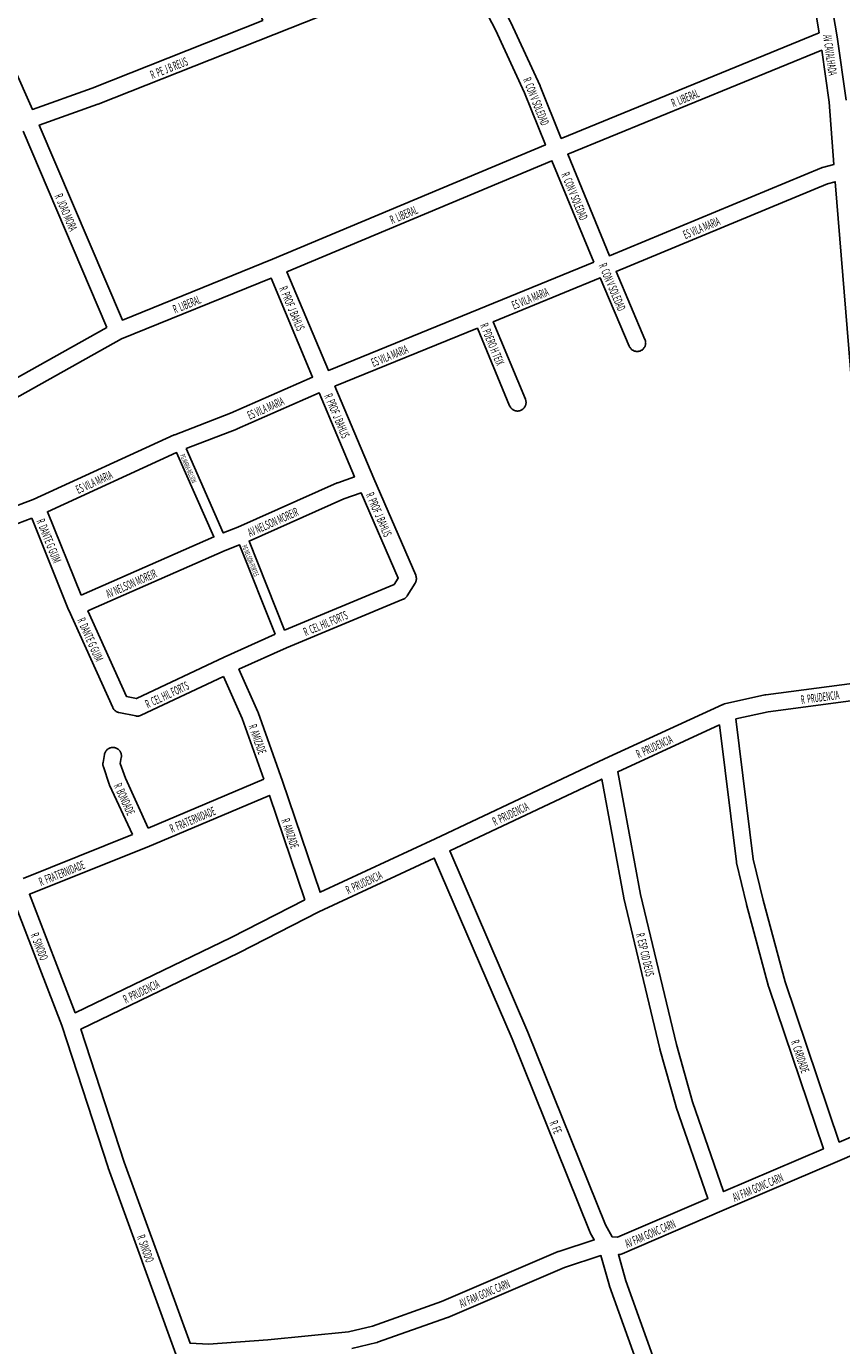
# Model space of a CAD drawing. Extents: x 10079 to 14324, y 3 to 2815.
# Drawn here: x 12320 to 12797, y 1283 to 2055 of the extents above; entities that cross this region are included whole.
import ezdxf
from ezdxf.enums import TextEntityAlignment as Align

# ---------------------------------------------------------------- set-up
doc = ezdxf.new("R2010")
doc.units = 0
doc.header["$MEASUREMENT"] = 0
doc.layers.add('0QUADRA10', color=7, linetype='CONTINUOUS')
doc.styles.add('becos', font='ARIALN.TTF', dxfattribs={"width": 0.5, "height": 4})
doc.styles.add('ruas', font='ARIALN.TTF', dxfattribs={"width": 0.6})

msp = doc.modelspace()

# ---------------------------------------------------------------- linework, layer by layer
at = {"layer": '0QUADRA10', "linetype": 'Continuous'}
for p, q in [((12323.49, 1767.56), (12260.04, 1743.78)), ((12345.11, 1714.08), (12323.49, 1767.56)), ((12345.13, 1714.04), (12345.11, 1714.08)), ((12345.19, 1713.9), (12345.13, 1714.04)), ((12370.94, 1656.77), (12345.19, 1713.9)), ((12435.72, 1675), (12387.57, 1652.31)), ((12446.71, 1650.35), (12435.72, 1675)), ((12371.02, 1656.62), (12370.94, 1656.77)), ((12371.17, 1656.33), (12371.02, 1656.62)), ((12371.34, 1656.05), (12371.17, 1656.33)), ((12371.53, 1655.78), (12371.34, 1656.05)), ((12371.74, 1655.53), (12371.53, 1655.78)), ((12371.96, 1655.29), (12371.74, 1655.53)), ((12372.2, 1655.07), (12371.96, 1655.29)), ((12372.46, 1654.86), (12372.2, 1655.07)), ((12372.72, 1654.67), (12372.46, 1654.86)), ((12373, 1654.5), (12372.72, 1654.67)), ((12373.29, 1654.34), (12373, 1654.5)), ((12373.59, 1654.21), (12373.29, 1654.34)), ((12373.89, 1654.09), (12373.59, 1654.21)), ((12374.21, 1654), (12373.89, 1654.09)), ((12374.51, 1653.93), (12374.21, 1654)), ((12384.45, 1651.93), (12374.51, 1653.93)), ((12387.35, 1652.21), (12387.04, 1652.09)), ((12387.57, 1652.31), (12387.35, 1652.21)), ((12384.46, 1651.92), (12384.45, 1651.93)), ((12384.78, 1651.87), (12384.46, 1651.92)), ((12385.11, 1651.84), (12384.78, 1651.87)), ((12385.44, 1651.83), (12385.11, 1651.84)), ((12385.76, 1651.84), (12385.44, 1651.83)), ((12386.09, 1651.87), (12385.76, 1651.84)), ((12386.41, 1651.92), (12386.09, 1651.87)), ((12386.73, 1652), (12386.41, 1651.92)), ((12387.04, 1652.09), (12386.73, 1652)), ((12459.32, 1614.85), (12446.71, 1650.35)), ((12365.25, 1624.59), (12366.11, 1629.34)), ((12366.11, 1629.34), (12366.13, 1629.43)), ((12366.13, 1629.43), (12366.2, 1629.75)), ((12366.2, 1629.75), (12366.3, 1630.06)), ((12366.3, 1630.06), (12366.41, 1630.37)), ((12366.41, 1630.37), (12366.55, 1630.66)), ((12366.55, 1630.66), (12366.7, 1630.95)), ((12366.7, 1630.95), (12366.87, 1631.23)), ((12366.87, 1631.23), (12367.06, 1631.5)), ((12367.06, 1631.5), (12367.27, 1631.75)), ((12367.27, 1631.75), (12367.5, 1631.99)), ((12367.5, 1631.99), (12367.73, 1632.21)), ((12367.73, 1632.21), (12367.99, 1632.42)), ((12367.99, 1632.42), (12368.25, 1632.61)), ((12368.25, 1632.61), (12368.53, 1632.78)), ((12368.53, 1632.78), (12368.82, 1632.94)), ((12368.82, 1632.94), (12369.12, 1633.07)), ((12369.12, 1633.07), (12369.42, 1633.19)), ((12369.42, 1633.19), (12369.74, 1633.28)), ((12369.74, 1633.28), (12370.06, 1633.36)), ((12370.06, 1633.36), (12370.38, 1633.41)), ((12370.38, 1633.41), (12370.7, 1633.44)), ((12370.7, 1633.44), (12371.03, 1633.45)), ((12371.03, 1633.45), (12371.36, 1633.44)), ((12371.36, 1633.44), (12371.68, 1633.41)), ((12371.68, 1633.41), (12372.01, 1633.36)), ((12372.01, 1633.36), (12372.33, 1633.28)), ((12372.33, 1633.28), (12372.64, 1633.19)), ((12372.64, 1633.19), (12372.94, 1633.07)), ((12372.94, 1633.07), (12373.24, 1632.94)), ((12373.24, 1632.94), (12373.53, 1632.78)), ((12373.53, 1632.78), (12373.81, 1632.61)), ((12373.81, 1632.61), (12374.07, 1632.42)), ((12374.07, 1632.42), (12374.33, 1632.21)), ((12374.33, 1632.21), (12374.57, 1631.99)), ((12374.57, 1631.99), (12374.79, 1631.75)), ((12374.79, 1631.75), (12375, 1631.5)), ((12375, 1631.5), (12375.19, 1631.23)), ((12375.19, 1631.23), (12375.36, 1630.95)), ((12375.36, 1630.95), (12375.52, 1630.66)), ((12375.52, 1630.66), (12375.65, 1630.37)), ((12375.65, 1630.37), (12375.77, 1630.06)), ((12375.77, 1630.06), (12375.86, 1629.75)), ((12375.86, 1629.75), (12375.93, 1629.43)), ((12375.93, 1629.43), (12375.99, 1629.11)), ((12375.99, 1629.11), (12376.02, 1628.78)), ((12365.17, 1623.7), (12365.18, 1624.03)), ((12365.18, 1623.38), (12365.17, 1623.7)), ((12365.18, 1624.03), (12365.21, 1624.36)), ((12365.21, 1623.05), (12365.18, 1623.38)), ((12365.21, 1624.36), (12365.25, 1624.59)), ((12365.27, 1622.73), (12365.21, 1623.05)), ((12365.34, 1622.41), (12365.27, 1622.73)), ((12365.44, 1622.1), (12365.34, 1622.41)), ((12365.44, 1622.08), (12365.44, 1622.1)), ((12368.93, 1611.95), (12365.44, 1622.08)), ((12375.95, 1627.56), (12375.32, 1624.1)), ((12375.32, 1624.1), (12378.3, 1615.44)), ((12375.99, 1627.8), (12375.95, 1627.56)), ((12376.02, 1628.13), (12375.99, 1627.8)), ((12376.02, 1628.78), (12376.03, 1628.45)), ((12376.03, 1628.45), (12376.02, 1628.13)), ((12378.3, 1615.44), (12391.68, 1586.32)), ((12391.68, 1586.32), (12459.32, 1614.85)), ((12369.04, 1611.66), (12368.93, 1611.95)), ((12369.11, 1611.49), (12369.04, 1611.66)), ((12382.42, 1582.51), (12369.11, 1611.49)), ((12318.58, 1556.85), (12382.42, 1582.51)), ((12341.1, 1470.78), (12311.11, 1548.5)), ((12368.21, 1387.65), (12341.1, 1470.78)), ((12368.23, 1387.6), (12368.21, 1387.65)), ((12368.27, 1387.5), (12368.23, 1387.6)), ((12407.81, 1278.45), (12368.27, 1387.5))]:
    msp.add_line(p, q, dxfattribs=at)
for points in [[(12752.9, 2167.4), (12583.2, 2097.54), (12603.79, 2058.01), (12603.84, 2057.91), (12603.9, 2057.8), (12621.04, 2020.67), (12621.12, 2020.49), (12621.14, 2020.44), (12633.41, 1989.86), (12784.34, 2051.69), (12776.35, 2099.04), (12766.59, 2136.98), (12756.67, 2160.75), (12752.9, 2167.4)], [(12458.77, 2058.81), (12434.98, 2113.48), (12300.69, 2058.65), (12323.89, 2006.84), (12358.85, 2019.26), (12458.77, 2058.81)], [(12786.18, 2100.91), (12794.87, 2049.41), (12794.88, 2049.3), (12794.89, 2049.27), (12794.89, 2049.23), (12800.06, 2012.27)], [(12464.45, 1919.2), (12624.17, 1986.04), (12611.91, 2016.6), (12594.87, 2053.5), (12573.89, 2093.77), (12465.41, 2050.68), (12465.4, 2050.68), (12362.45, 2009.93), (12362.28, 2009.87), (12327.9, 1997.65), (12376.58, 1883.56), (12464.45, 1919.2)], [(12790.14, 2011.04), (12785.88, 2041.51), (12637.17, 1980.6), (12661.63, 1921.24), (12785.68, 1972.7), (12785.68, 1972.7), (12785.99, 1972.81), (12786.3, 1972.91), (12786.35, 1972.92), (12792.97, 1974.62), (12790.14, 2011.04)], [(12367.54, 1879.25), (12318.55, 1994.08)], [(12652.39, 1917.43), (12627.93, 1976.78), (12472.9, 1911.9), (12497.14, 1854.08), (12585.16, 1889.95), (12585.19, 1889.96), (12585.19, 1889.96), (12652.39, 1917.43)], [(12803.56, 1845.31), (12793.78, 1964.51), (12789.18, 1963.32), (12665.49, 1912.02), (12682.41, 1872.16), (12682.43, 1872.12), (12682.55, 1871.81), (12682.64, 1871.5), (12682.72, 1871.18), (12682.77, 1870.86), (12682.8, 1870.53), (12682.81, 1870.2), (12682.8, 1869.88), (12682.77, 1869.55), (12682.72, 1869.23), (12682.64, 1868.91), (12682.55, 1868.6), (12682.43, 1868.29), (12682.3, 1867.99), (12682.14, 1867.7), (12681.97, 1867.43), (12681.78, 1867.16), (12681.57, 1866.91), (12681.35, 1866.67), (12681.11, 1866.44), (12680.86, 1866.24), (12680.59, 1866.05), (12680.31, 1865.87), (12680.02, 1865.72), (12679.73, 1865.58), (12679.42, 1865.47), (12679.11, 1865.37), (12678.79, 1865.3), (12678.46, 1865.25), (12678.14, 1865.21), (12677.81, 1865.2), (12677.49, 1865.21), (12677.16, 1865.25), (12676.84, 1865.3), (12676.52, 1865.37), (12676.21, 1865.47), (12675.9, 1865.58), (12675.6, 1865.72), (12675.31, 1865.87), (12675.03, 1866.05), (12674.77, 1866.24), (12674.52, 1866.44), (12674.28, 1866.67), (12674.05, 1866.91), (12673.85, 1867.16), (12673.65, 1867.43), (12673.48, 1867.7), (12673.33, 1867.99), (12673.21, 1868.25), (12656.25, 1908.21), (12593.62, 1882.6), (12612.43, 1837.24), (12612.43, 1837.24), (12612.55, 1836.94), (12612.64, 1836.62), (12612.72, 1836.3), (12612.77, 1835.98), (12612.8, 1835.66), (12612.81, 1835.33), (12612.8, 1835), (12612.77, 1834.68), (12612.72, 1834.35), (12612.64, 1834.03), (12612.55, 1833.72), (12612.43, 1833.41), (12612.3, 1833.12), (12612.14, 1832.83), (12611.97, 1832.55), (12611.78, 1832.28), (12611.57, 1832.03), (12611.35, 1831.79), (12611.11, 1831.57), (12610.86, 1831.36), (12610.59, 1831.17), (12610.31, 1831), (12610.02, 1830.84), (12609.73, 1830.71), (12609.42, 1830.59), (12609.11, 1830.5), (12608.79, 1830.42), (12608.46, 1830.37), (12608.14, 1830.34), (12607.81, 1830.33), (12607.49, 1830.34), (12607.16, 1830.37), (12606.84, 1830.42), (12606.52, 1830.5), (12606.21, 1830.59), (12605.9, 1830.71), (12605.6, 1830.84), (12605.31, 1831), (12605.03, 1831.17), (12604.77, 1831.36), (12604.52, 1831.57), (12604.28, 1831.79), (12604.05, 1832.03), (12603.85, 1832.28), (12603.65, 1832.55), (12603.48, 1832.83), (12603.33, 1833.12), (12603.19, 1833.41), (12584.36, 1878.82), (12501, 1844.85), (12523.63, 1790.79), (12548.21, 1734.2), (12548.24, 1734.12), (12548.36, 1733.81), (12548.45, 1733.5), (12548.53, 1733.18), (12548.58, 1732.86), (12548.61, 1732.53), (12548.62, 1732.2), (12548.61, 1731.88), (12548.58, 1731.55), (12548.53, 1731.23), (12548.45, 1730.91), (12548.36, 1730.6), (12548.24, 1730.29), (12548.11, 1729.99), (12547.95, 1729.7), (12547.86, 1729.55), (12543.26, 1722.18), (12543.17, 1722.05), (12542.98, 1721.78), (12542.77, 1721.53), (12542.55, 1721.29), (12542.31, 1721.07), (12542.06, 1720.86), (12541.79, 1720.67), (12541.52, 1720.5), (12541.23, 1720.34), (12540.94, 1720.21), (12472.54, 1691.74), (12444.8, 1679.2), (12455.93, 1654.24), (12455.98, 1654.12), (12456.07, 1653.88), (12470.32, 1613.75), (12470.34, 1613.69), (12470.35, 1613.68), (12492.32, 1548.71), (12559.56, 1579.98), (12559.58, 1579.99)], [(12324.38, 1778.57), (12406.93, 1816.37), (12407.1, 1816.45), (12407.22, 1816.49), (12439.86, 1829.08), (12487.93, 1850.18), (12463.66, 1908.09), (12376.07, 1872.56), (12242.22, 1797.71), (12258.94, 1754.05), (12324.38, 1778.57)], [(12238.66, 1807.18), (12367.54, 1879.25)], [(12413.84, 1808.33), (12435.65, 1758.99), (12444.21, 1762.32), (12502.35, 1788.27), (12502.48, 1788.32), (12502.74, 1788.42), (12512.37, 1791.79), (12491.79, 1840.96), (12443.78, 1819.88), (12443.68, 1819.83), (12443.56, 1819.79), (12413.84, 1808.33)], [(12352.45, 1722.6), (12430.11, 1756.7), (12408.31, 1806.01), (12332.72, 1771.4), (12352.45, 1722.6)], [(12506.24, 1779.05), (12450.73, 1754.28), (12471.47, 1702.13), (12535.62, 1728.83), (12537.99, 1732.62), (12516.3, 1782.57), (12506.24, 1779.05)], [(12465.96, 1699.74), (12445.19, 1751.97), (12436.79, 1748.71), (12356.38, 1713.4), (12379, 1663.22), (12384.8, 1662.06), (12436.07, 1686.23), (12436.1, 1686.24), (12436.14, 1686.26), (12465.96, 1699.74)], [(12559.58, 1579.99), (12658.73, 1626.73), (12658.74, 1626.73), (12658.77, 1626.75), (12728, 1658.62), (12728.18, 1658.7), (12728.49, 1658.81), (12728.8, 1658.91), (12729.01, 1658.96), (12752.62, 1664.21), (12752.73, 1664.23), (12753.05, 1664.29), (12827.28, 1674.11)], [(12833.52, 1646.28), (12829.19, 1664.28), (12754.58, 1654.4), (12735.62, 1650.18), (12745.8, 1568.1), (12751.55, 1544.06), (12764.4, 1496.28), (12796.06, 1402.56), (12875.94, 1436.9), (12860.22, 1477.91), (12860.16, 1478.1), (12860.06, 1478.41), (12860.05, 1478.44), (12854.52, 1499.69), (12854.46, 1499.98), (12854.41, 1500.23), (12842.01, 1584.73), (12842, 1584.77), (12842, 1584.77), (12842, 1584.8), (12833.52, 1646.28)], [(12735.91, 1566.59), (12725.97, 1646.68), (12666.49, 1619.29), (12679.88, 1547.49), (12700.83, 1459.58), (12710.16, 1426.07), (12728.43, 1373.54), (12786.85, 1398.6), (12754.87, 1493.23), (12754.78, 1493.53), (12741.87, 1541.53), (12741.87, 1541.53), (12741.84, 1541.67), (12736.01, 1566.04), (12735.97, 1566.23), (12735.92, 1566.55), (12735.91, 1566.59)], [(12670.07, 1545.54), (12657.13, 1614.92), (12568.19, 1572.99), (12613.81, 1466.93), (12613.84, 1466.87), (12613.86, 1466.82), (12659.27, 1354.12), (12663.17, 1347.15), (12666.25, 1346.82), (12719.22, 1369.58), (12700.67, 1422.94), (12700.66, 1422.97), (12700.57, 1423.24), (12691.17, 1456.99), (12691.15, 1457.03), (12691.12, 1457.17), (12670.12, 1545.29), (12670.08, 1545.48), (12670.07, 1545.54)], [(12483.26, 1544.31), (12462.6, 1605.38), (12391.1, 1575.22), (12391.07, 1575.21), (12391.02, 1575.19), (12322.21, 1547.53), (12348.96, 1478.18), (12440.26, 1522.31), (12483.26, 1544.31)], [(12563.3, 1309.24), (12631.52, 1338.43), (12631.57, 1338.45), (12631.88, 1338.56), (12631.94, 1338.58), (12652.73, 1345.33), (12650.39, 1349.51), (12650.27, 1349.74), (12650.13, 1350.04), (12650.11, 1350.08), (12604.6, 1463.03), (12559.13, 1568.75), (12491.57, 1537.33), (12444.76, 1513.38), (12444.7, 1513.34), (12444.66, 1513.33), (12352.3, 1468.69), (12377.7, 1390.83), (12416.15, 1284.77), (12426.91, 1284.21), (12461.71, 1286.81), (12508.9, 1291.52), (12522.86, 1294.88), (12563.3, 1309.24)], [(12926.11, 1343.44), (12880.12, 1427.81), (12795.04, 1391.23), (12795.03, 1391.23), (12727.44, 1362.23), (12727.44, 1362.23), (12668.99, 1337.11), (12668.93, 1337.08), (12668.62, 1336.97), (12668.31, 1336.87), (12667.99, 1336.8), (12667.67, 1336.75), (12667.34, 1336.71), (12667.02, 1336.7), (12666.86, 1336.71), (12671.14, 1321.35), (12714.96, 1199.34)], [(12704.41, 1199.15), (12661.67, 1318.14), (12661.64, 1318.22), (12661.56, 1318.48), (12656.65, 1336.09), (12635.24, 1329.14), (12567.09, 1299.98), (12567.04, 1299.96), (12566.8, 1299.87), (12525.95, 1285.37), (12525.89, 1285.34), (12525.58, 1285.25), (12525.45, 1285.22), (12510.9, 1281.72)]]:
    msp.add_lwpolyline(points, dxfattribs=at)

# ---------------------------------------------------------------- texts
at = {"layer": '0QUADRA10', "style": 'ruas', "width": 0.5}
for s, rotation, p in [('AV CAVALHADA', 277.95715, (12786.58, 2050.15)), ('R  PE J B REUS', 21.59423, (12394.12, 2024.5)), ('R  CON V SOLEDAD', 291.85824, (12610.85, 2024.32)), ('R  LIBERAL', 22.27463, (12699.04, 2007.99)), ('R  CON V SOLEDAD', 292.39715, (12633.26, 1968.81)), ('R  JOAO MORA', 293.10401, (12336.76, 1956.22)), ('R  LIBERAL', 22.70883, (12534.42, 1939.69)), ('ES VILA MARIA', 22.52943, (12706.03, 1930.88)), ('R  CON V SOLEDAD', 293.00159, (12655.18, 1915.56)), ('R  PROF J BAHLIS', 292.73732, (12468.22, 1902.11)), ('ES VILA MARIA', 22.23834, (12605.72, 1889.6)), ('R  LIBERAL', 22.07802, (12407.41, 1887.32)), ('R  PDERO H TEIX', 292.52314, (12585.72, 1880.5)), ('ES VILA MARIA', 22.17036, (12523.47, 1856.05)), ('ES VILA MARIA', 23.70335, (12451.1, 1825.16)), ('R  PROF J BAHLIS', 292.71499, (12494.56, 1839.24)), ('ES VILA MARIA', 24.60193, (12350.82, 1781.77)), ('R  PROF J BAHLIS', 293.47653, (12518.88, 1781.39)), ('AV NELSON MOREIR', 24.05371, (12451.32, 1756.62)), ('R  DANTE G GUIM', 292.01658, (12326.17, 1765.99)), ('AV NELSON MOREIR', 23.70437, (12368.29, 1720.7)), ('R  DANTE G GUIM', 294.26416, (12349.95, 1707.94)), ('R  CEL HIL FORTS', 22.59942, (12483.82, 1698.49)), ('R  CEL HIL FORTS', 25.24036, (12391.44, 1656.22)), ('R  PRUDENCIA', 7.54286, (12774, 1658.88)), ('R  AMIZADE', 289.55192, (12450.28, 1645.95)), ('R  PRUDENCIA', 24.72103, (12678.67, 1626.98)), ('R  BONDADE', 294.66737, (12371.36, 1611.13)), ('R  FRATERNIDADE', 22.87139, (12405.58, 1583.38)), ('R  PRUDENCIA', 25.23941, (12594.57, 1587.52)), ('R  AMIZADE', 288.69065, (12469.5, 1590.89)), ('R  FRATERNIDADE', 21.89808, (12328.93, 1552.27)), ('R  PRUDENCIA', 24.93826, (12508.77, 1547.42)), ('R  SINODO', 291.09831, (12322.66, 1523.82)), ('R  ESP CID DEUS', 283.40342, (12677.1, 1524.17)), ('R  PRUDENCIA', 25.79577, (12378.56, 1483.48)), ('R  CARIDADE', 288.67058, (12767.66, 1461.31)), ('R  FE', 291.946, (12626.45, 1413.88)), ('AV FAM GONC CARN', 23.22099, (12734.98, 1367.53)), ('AV FAM GONC CARN', 23.25958, (12671.97, 1340.45)), ('R  SINODO', 289.92844, (12384.9, 1347.17)), ('AV FAM GONC CARN', 23.1654, (12575.01, 1305.43))]:
    msp.add_text(s, height=5, rotation=rotation, dxfattribs=at).set_placement(p)
at = {"layer": '0QUADRA10', "style": 'becos', "width": 0.5}
for s, rotation, p in [('PG MARIA-NELSON', 293.84729, (12409.29, 1803.92)), ('PG NELSON-FORTES', 291.68555, (12445.65, 1750.96))]:
    msp.add_text(s, height=3, rotation=rotation, dxfattribs=at).set_placement(p, align=Align.BOTTOM_LEFT)

doc.saveas('drawing.dxf')
